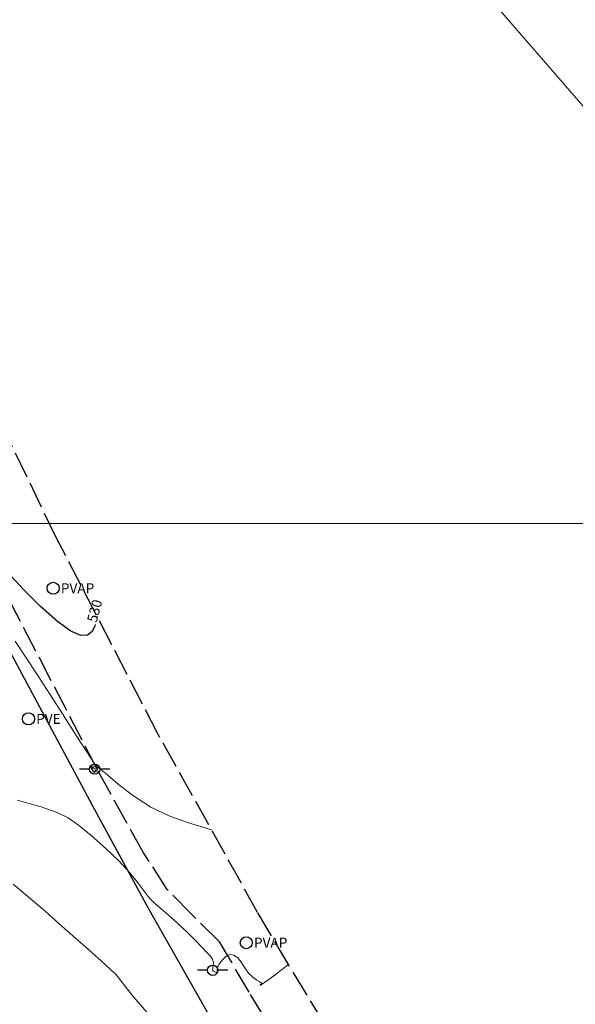
# Model space of a CAD drawing. Units: inches. Extents: x 195349 to 198223, y 7784710 to 7786868.
# Drawn here: x 196901 to 196984, y 7785728 to 7785875 of the extents above; entities that cross this region are included whole.
import ezdxf
from ezdxf.enums import TextEntityAlignment as Align

# ---------------------------------------------------------------- set-up
doc = ezdxf.new("R2010")
doc.units = ezdxf.units.IN
doc.header["$MEASUREMENT"] = 0
doc.linetypes.add('CONTINUO', pattern=[0])
doc.linetypes.add('LIN1', pattern=[5, 4, -1])
for name, color, linetype in [('ALAMBRADO', 7, 'ALAMBRADO'), ('BLOCOSDIVERSOS', 7, 'Continuous'), ('crista', 10, 'TRACKS'), ('FOTO', 7, 'Continuous'), ('MEIOFIOASFALTO', 7, 'LIN1')]:
    doc.layers.add(name, color=color, linetype=linetype)
for name, color, linetype, lineweight in [('CURVAS 0.5m', 7, 'CONTINUO', 9), ('CURVAS 2.5m', 4, 'Continuous', 25), ('MALHA', 7, 'Continuous', 9)]:
    doc.layers.add(name, color=color, linetype=linetype, lineweight=lineweight)
doc.styles.add('ROMANS', font='romans', dxfattribs={"height": 0.2})
doc.styles.add('SIMPLEX', font='simplex', dxfattribs={"height": 0.2})
doc.linetypes.add('ALAMBRADO', pattern='A,5,-4,["XX",Standard,S=1.2,R=0,X=-2.8,Y=-0.6],-0.3', length=9.3)
doc.linetypes.add('TRACKS', pattern='A,0.15,[130,ltypeshp.shx,S=0.25,R=0,X=0,Y=0],0.15', length=0.3)
picture_1 = doc.add_image_def('image1.jpg', size_in_pixel=(1024, 725))

# ---------------------------------------------------------------- blocks, each defined once
blk = doc.blocks.new('POSTE')
at = {"layer": 'BLOCOSDIVERSOS', "color": 7, "linetype": 'Continuous'}
for p, q in [((-0.77, 0), (-2.28, 0)), ((2.28, 0.01), (0.77, 0.01))]:
    blk.add_line(p, q, dxfattribs=at)
blk.add_circle((0, 0), 0.768, dxfattribs=at)
blk = doc.blocks.new('Poço de Visita de Águas Pluviais')
at = {"layer": 'BLOCOSDIVERSOS'}
blk.add_circle((0, 0), 0.9, dxfattribs=at)
at = {"layer": 'BLOCOSDIVERSOS', "style": 'ROMANS'}
blk.add_text('PVAP', height=1.5, dxfattribs=at).set_placement((1.15, 0), align=Align.MIDDLE_LEFT)
blk = doc.blocks.new('Poço de Visita de Esgoto')
at = {"layer": 'BLOCOSDIVERSOS'}
blk.add_circle((0, 0), 0.9, dxfattribs=at)
at = {"layer": 'BLOCOSDIVERSOS', "style": 'ROMANS'}
blk.add_text('PVE', height=1.5, dxfattribs=at).set_placement((1.15, 0), align=Align.MIDDLE_LEFT)

msp = doc.modelspace()

# ---------------------------------------------------------------- linework, layer by layer
at = {"layer": 'ALAMBRADO'}
msp.add_lwpolyline([(196870.12, 7785813.82), (196874.09, 7785814.59), (196879.7, 7785813.44), (196884.03, 7785810.02), (196887.2, 7785804.57), (196888.44, 7785802.15), (196899.14, 7785780.97), (196911.52, 7785757.87), (196919.86, 7785742.56), (196929.09, 7785726.28), (196859.4, 7785684.98), (196818.23, 7785661.16), (196814.3, 7785675.33), (196811.4, 7785687.15)], dxfattribs=at)
at = {"layer": 'crista', "linetype": 'Continuous', "lineweight": 0}
msp.add_circle((196911.89, 7785763.25, -13.04), 0.4, dxfattribs=at)
at = {"layer": 'CURVAS 0.5m'}
for points in [[(196929.39, 7785754.18, 530.5), (196925.79, 7785755.26, 530.5), (196923.15, 7785756.22, 530.5), (196920.32, 7785757.56, 530.5), (196917.69, 7785759.24, 530.5), (196915.47, 7785760.97, 530.5), (196913.84, 7785762.36, 530.5), (196912.88, 7785763.17, 530.5), (196912.42, 7785763.51, 530.5), (196912.24, 7785763.62, 530.5), (196912.03, 7785763.83, 530.5), (196911.35, 7785764.85, 530.5), (196909.67, 7785767.46, 530.5), (196906.71, 7785772.08, 530.5), (196903.18, 7785777.56, 530.5), (196899.99, 7785782.39, 530.5)], [(196900.27, 7785758.61, 531), (196903.86, 7785757.6, 531), (196906.29, 7785756.78, 531), (196907.93, 7785755.97, 531), (196909.45, 7785754.87, 531), (196911.37, 7785753.32, 531), (196913.51, 7785751.45, 531), (196915.53, 7785749.51, 531), (196917.16, 7785747.72, 531), (196918.4, 7785746.18, 531), (196919.29, 7785744.98, 531), (196919.91, 7785744.18, 531), (196920.36, 7785743.67, 531), (196920.75, 7785743.29, 531), (196921.21, 7785742.91, 531), (196921.87, 7785742.35, 531), (196922.88, 7785741.47, 531), (196924.29, 7785740.18, 531), (196925.83, 7785738.74, 531), (196927.1, 7785737.51, 531), (196927.85, 7785736.73, 531), (196928.22, 7785736.3, 531), (196928.49, 7785736, 531), (196928.85, 7785735.67, 531), (196929.25, 7785735.27, 531), (196929.55, 7785734.81, 531), (196929.67, 7785734.29, 531), (196929.65, 7785733.81, 531), (196929.59, 7785733.43, 531), (196929.56, 7785733.22, 531), (196929.59, 7785733.12, 531), (196929.7, 7785733.04, 531), (196929.89, 7785732.94, 531), (196930.1, 7785732.84, 531), (196930.24, 7785732.81, 531), (196930.25, 7785732.91, 531), (196930.22, 7785733.17, 531), (196930.31, 7785733.59, 531), (196930.61, 7785734.17, 531), (196931.07, 7785734.78, 531), (196931.61, 7785735.27, 531), (196932.17, 7785735.5, 531), (196932.72, 7785735.43, 531), (196933.26, 7785735.04, 531), (196933.81, 7785734.35, 531), (196934.36, 7785733.51, 531), (196934.95, 7785732.71, 531), (196935.58, 7785732.1, 531), (196936.16, 7785731.68, 531), (196936.61, 7785731.42, 531), (196936.85, 7785731.29, 531), (196936.91, 7785731.2, 531), (196936.82, 7785731.09, 531), (196936.67, 7785730.94, 531), (196936.67, 7785730.88, 531), (196937.05, 7785731.12, 531), (196937.96, 7785731.78, 531), (196939.11, 7785732.64, 531), (196940.11, 7785733.4, 531), (196940.68, 7785733.82, 531), (196940.88, 7785733.99, 531), (196940.89, 7785734.04, 531), (196940.86, 7785734.09, 531), (196940.82, 7785734.16, 531), (196940.79, 7785734.21, 531), (196940.78, 7785734.24, 531), (196940.77, 7785734.25, 531), (196940.77, 7785734.25, 531)], [(196899.66, 7785746.02, 531.5), (196901.89, 7785744.2, 531.5), (196904.45, 7785741.99, 531.5), (196907.47, 7785739.32, 531.5), (196910.5, 7785736.64, 531.5), (196912.91, 7785734.49, 531.5), (196914.25, 7785733.29, 531.5), (196914.78, 7785732.82, 531.5), (196914.9, 7785732.71, 531.5), (196915, 7785732.61, 531.5), (196915.35, 7785732.17, 531.5), (196916.2, 7785731.08, 531.5), (196917.71, 7785729.16, 531.5), (196919.7, 7785726.9, 531.5)]]:
    msp.add_polyline3d(points, dxfattribs=at)
msp.add_polyline3d([(196911.86, 7785762.72, 530.5), (196911.98, 7785762.9, 530.5), (196912.01, 7785763.05, 530.5), (196911.94, 7785763.24, 530.5), (196911.71, 7785763.45, 530.5), (196911.45, 7785763.62, 530.5), (196911.29, 7785763.64, 530.5), (196911.33, 7785763.47, 530.5), (196911.51, 7785763.19, 530.5), (196911.7, 7785762.93, 530.5), (196911.81, 7785762.78, 530.5), (196911.85, 7785762.73, 530.5), (196911.86, 7785762.72, 530.5)], close=True, dxfattribs=at)
at = {"layer": 'CURVAS 2.5m'}
for points in [[(196911.94, 7785784.88, 530), (196911.9, 7785784.72, 530), (196911.5, 7785783.88, 530), (196910.82, 7785783.29, 530), (196909.79, 7785783.26, 530), (196908.31, 7785783.9, 530), (196906.32, 7785785.34, 530), (196903.84, 7785787.56, 530), (196901.31, 7785790.06, 530), (196899.28, 7785792.24, 530)], [(196912.27, 7785786.08, 530), (196912.22, 7785785.92, 530)]]:
    msp.add_polyline3d(points, dxfattribs=at)
at = {"layer": 'MALHA'}
msp.add_line((196490.79, 7785800), (197039.34, 7785800), dxfattribs=at)
at = {"layer": 'MALHA', "color": 252, "elevation": -11.08}
msp.add_lwpolyline([(196669.49, 7785195.25), (197179.7, 7785638.4), (196803.46, 7786071.58), (196293.25, 7785628.43)], close=True, dxfattribs=at)
at = {"layer": 'MEIOFIOASFALTO'}
for points in [[(197054.57, 7785589.77), (197043.89, 7785593.56), (197039.58, 7785596.78), (196995.26, 7785651.64), (196975.52, 7785679.39), (196956.73, 7785708.1), (196940.92, 7785734), (196936.3, 7785741.81), (196921.35, 7785768.56), (196906.12, 7785797.94), (196895.81, 7785819.28), (196889.54, 7785832.89), (196883.38, 7785846.8)], [(196950.48, 7785704.83), (196935.01, 7785729.87), (196932.37, 7785734.4), (196930.61, 7785737.4), (196926.41, 7785741.53), (196922.77, 7785745.26), (196919.2, 7785750.73), (196912.3, 7785763.16), (196896.13, 7785794.31)]]:
    msp.add_lwpolyline(points, dxfattribs=at)

# ---------------------------------------------------------------- block references
at = {"layer": 'BLOCOSDIVERSOS'}
for name, p in [('Poço de Visita de Águas Pluviais', (196905.67, 7785790.32)), ('Poço de Visita de Esgoto', (196901.97, 7785770.78)), ('POSTE', (196911.89, 7785763.25)), ('Poço de Visita de Águas Pluviais', (196934.6, 7785737.27)), ('POSTE', (196929.57, 7785733.15))]:
    msp.add_blockref(name, p, dxfattribs=at)

# ---------------------------------------------------------------- texts
at = {"layer": 'CURVAS 2.5m', "style": 'SIMPLEX'}
msp.add_text('530', height=1.5, rotation=75.0431, dxfattribs=at).set_placement((196912.16, 7785785.1, 530))

# ---------------------------------------------------------------- referenced raster images: frames only (the image files are external)
at = {"layer": 'FOTO'}
image = msp.add_image(picture_1, insert=(195524.03, 7784709.95), size_in_units=(2710.68, 1919.18), rotation=5.21973, dxfattribs=dict(at, brightness=86, contrast=45))
image.dxf.flags = 7

doc.saveas('drawing.dxf')
